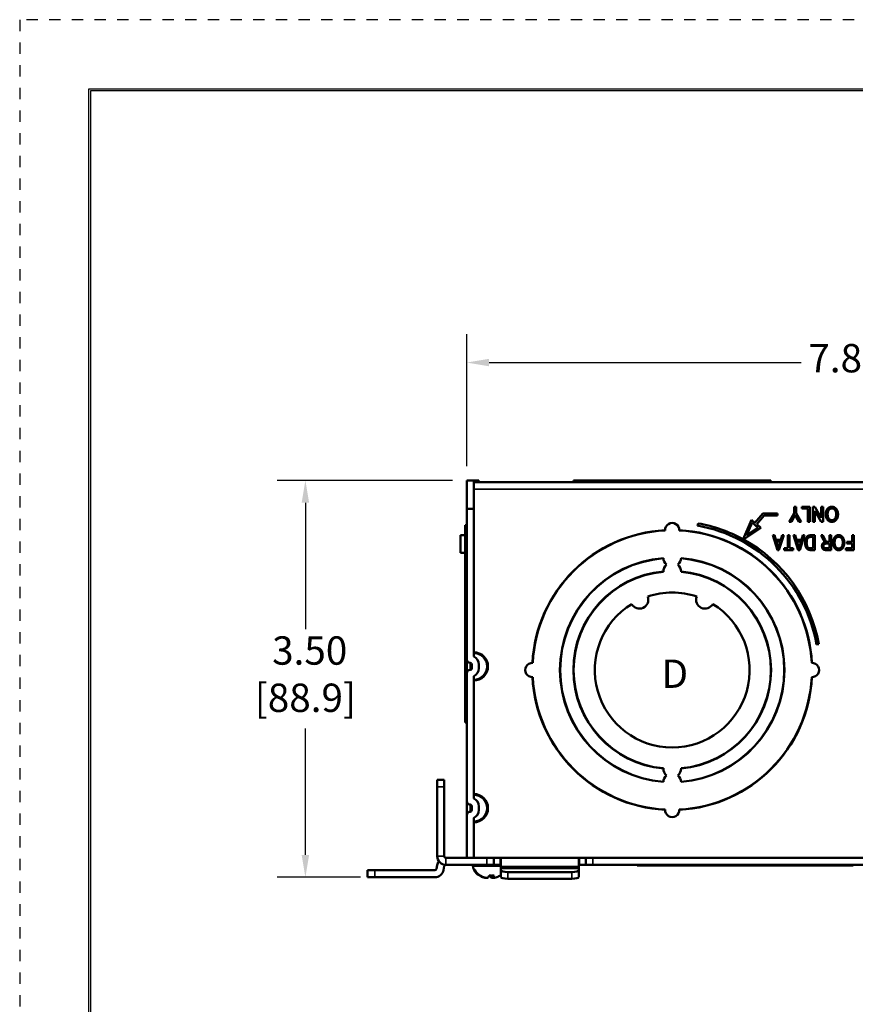
# Model space of a CAD drawing. Units: inches. Extents: x 0 to 34, y 0 to 22.
# Drawn here: x 0 to 7.4, y 13.3 to 22 of the extents above; entities that cross this region are included whole.
import ezdxf

# ---------------------------------------------------------------- set-up
doc = ezdxf.new("R2010")
doc.units = ezdxf.units.IN
doc.header["$LTSCALE"] = 2
doc.header["$MEASUREMENT"] = 0
doc.linetypes.add('HIDDEN', pattern=[0.375, 0.25, -0.125])
for name, color, linetype, lineweight in [('border', 240, 'Continuous', 25), ('Dimension (ANSI)', 7, 'Continuous', 25), ('Symbol (ANSI)', 7, 'Continuous', 25), ('Visible (ANSI)', 7, 'Continuous', 50), ('Visible Narrow (ANSI)', 7, 'Continuous', 35)]:
    doc.layers.add(name, color=color, linetype=linetype, lineweight=lineweight)
doc.styles.add('DIM Text (ANSI)', font='tahoma.ttf')
doc.styles.add('Note Text (ANSI)', font='tahoma.ttf')

msp = doc.modelspace()

# ---------------------------------------------------------------- linework, layer by layer
at = {"layer": 'border', "color": 7, "linetype": 'HIDDEN', "ltscale": 0.052473}
msp.add_line((0.02, 21.98), (0.02, 0.02), dxfattribs=at)
at = {"layer": 'border', "color": 7, "linetype": 'HIDDEN', "ltscale": 0.052468}
msp.add_line((33.98, 21.98), (0.02, 21.98), dxfattribs=at)
at = {"layer": 'border', "color": 7, "linetype": 'Continuous'}
for p, q in [((0.6275, 21.368), (0.6275, 0.618)), ((33.3775, 21.368), (0.6275, 21.368)), ((0.6475, 0.6379), (0.6475, 21.355)), ((0.6475, 21.355), (33.355, 21.355))]:
    msp.add_line(p, q, dxfattribs=at)
at = {"layer": 'Dimension (ANSI)'}
for p, q in [((3.9632, 18.0429), (3.9632, 19.2069)), ((4.16, 18.9569), (6.913, 18.9569)), ((3.8382, 17.9179), (2.2898, 17.9179)), ((2.5398, 17.721), (2.5398, 16.6059)), ((2.5398, 14.6158), (2.5398, 15.7309)), ((3.026, 14.4189), (2.2898, 14.4189))]:
    msp.add_line(p, q, dxfattribs=at)
for points in [[(4.16, 18.9898), (4.16, 18.9241), (3.9632, 18.9569)], [(2.507, 17.721), (2.5726, 17.721), (2.5398, 17.9179)], [(2.507, 14.6158), (2.5726, 14.6158), (2.5398, 14.4189)]]:
    msp.add_solid(points, dxfattribs=at)
at = {"layer": 'Visible (ANSI)'}
for p, q in [((3.9632, 17.9179), (3.9632, 17.6679)), ((3.9632, 17.9179), (4.0252, 17.9179)), ((4.0252, 17.9179), (4.0252, 17.9019)), ((4.0252, 17.9179), (4.0702, 17.9179)), ((4.0252, 17.9019), (11.7752, 17.9019)), ((4.0252, 17.9019), (4.0252, 17.8399)), ((4.0702, 17.9019), (4.0702, 17.9179)), ((4.9053, 17.9169), (5.066, 17.9169)), ((4.9053, 17.9169), (4.9053, 17.9019)), ((5.066, 17.9169), (5.23, 17.9169)), ((5.066, 17.9169), (5.066, 17.9019)), ((5.23, 17.9169), (6.6451, 17.9169)), ((5.23, 17.9169), (5.23, 17.9019)), ((6.6451, 17.9169), (6.6451, 17.9019)), ((4.0252, 16.4029), (4.0252, 17.8399)), ((3.9632, 17.6679), (3.9632, 16.3389)), ((3.9632, 17.6679), (4.0252, 17.6679)), ((4.0252, 17.6679), (4.0252, 16.3639)), ((6.5753, 17.6266), (6.5051, 17.5442)), ((6.704, 17.6266), (6.5753, 17.6266)), ((6.704, 17.6085), (6.704, 17.6266)), ((6.806, 17.5539), (6.851, 17.6288)), ((6.851, 17.6839), (6.8677, 17.6839)), ((6.851, 17.6288), (6.851, 17.6839)), ((6.8677, 17.6839), (6.8677, 17.6288)), ((6.8677, 17.6288), (6.9127, 17.5539)), ((6.9177, 17.6839), (6.9893, 17.6839)), ((6.9177, 17.6689), (6.9177, 17.6839)), ((6.9727, 17.6689), (6.9177, 17.6689)), ((6.9727, 17.5539), (6.9727, 17.6689)), ((6.9893, 17.6839), (6.9893, 17.5539)), ((7.016, 17.5539), (7.016, 17.6839)), ((7.016, 17.6839), (7.0336, 17.6839)), ((7.0884, 17.5539), (7.0327, 17.6499)), ((7.0327, 17.6499), (7.0327, 17.5539)), ((7.0336, 17.6839), (7.0893, 17.5879)), ((7.0893, 17.6839), (7.106, 17.6839)), ((7.0893, 17.5879), (7.0893, 17.6839)), ((7.106, 17.6839), (7.106, 17.5539)), ((6.0031, 17.5384), (5.9996, 17.5187)), ((6.4739, 17.5715), (6.4012, 17.3994)), ((6.4796, 17.5466), (6.4318, 17.4332)), ((6.5051, 17.5442), (6.4739, 17.5715)), ((6.5325, 17.5002), (6.4796, 17.5466)), ((6.5202, 17.531), (6.5868, 17.6085)), ((6.5868, 17.6085), (6.704, 17.6085)), ((6.8261, 17.5539), (6.806, 17.5539)), ((6.8477, 17.5922), (6.8261, 17.5539)), ((6.8926, 17.5539), (6.8692, 17.5929)), ((6.9127, 17.5539), (6.8926, 17.5539)), ((6.9893, 17.5539), (6.9727, 17.5539)), ((7.0327, 17.5539), (7.016, 17.5539)), ((7.106, 17.5539), (7.0884, 17.5539)), ((3.9482, 16.1067), (3.9482, 17.5218)), ((3.9482, 17.5218), (3.9632, 17.5218)), ((6.4049, 17.3974), (6.5572, 17.4986)), ((6.4318, 17.4332), (6.5325, 17.5002)), ((6.5572, 17.4986), (6.5202, 17.531)), ((3.9082, 17.4339), (3.9082, 17.2779)), ((3.9082, 17.4339), (3.9482, 17.4339)), ((6.7039, 17.3039), (6.6618, 17.4339)), ((6.6618, 17.4339), (6.676, 17.4339)), ((6.676, 17.4339), (6.6879, 17.3939)), ((6.6879, 17.3939), (6.7325, 17.3939)), ((6.6923, 17.3789), (6.7025, 17.3448)), ((6.728, 17.3789), (6.6923, 17.3789)), ((6.7586, 17.4339), (6.7165, 17.3039)), ((6.7174, 17.3431), (6.728, 17.3789)), ((6.7325, 17.3939), (6.7443, 17.4339)), ((6.7443, 17.4339), (6.7586, 17.4339)), ((6.796, 17.4339), (6.8093, 17.4339)), ((6.796, 17.3189), (6.796, 17.4339)), ((6.8093, 17.4339), (6.8093, 17.3189)), ((6.8872, 17.3039), (6.8451, 17.4339)), ((6.8451, 17.4339), (6.8593, 17.4339)), ((6.8593, 17.4339), (6.8712, 17.3939)), ((6.8712, 17.3939), (6.9158, 17.3939)), ((6.8757, 17.3789), (6.8858, 17.3448)), ((6.9114, 17.3789), (6.8757, 17.3789)), ((6.9419, 17.4339), (6.8998, 17.3039)), ((6.9007, 17.3431), (6.9114, 17.3789)), ((6.9158, 17.3939), (6.9277, 17.4339)), ((6.9277, 17.4339), (6.9419, 17.4339)), ((6.9956, 17.4339), (7.0327, 17.4339)), ((7.0193, 17.4189), (6.997, 17.4189)), ((7.0193, 17.3189), (7.0193, 17.4189)), ((7.0327, 17.4339), (7.0327, 17.3039)), ((7.106, 17.398), (7.0889, 17.4339)), ((7.0889, 17.4339), (7.1045, 17.4339)), ((7.1045, 17.4339), (7.1177, 17.4065)), ((7.1473, 17.3756), (7.1627, 17.3756)), ((7.1627, 17.4339), (7.176, 17.4339)), ((7.1627, 17.3756), (7.1627, 17.4339)), ((7.176, 17.4339), (7.176, 17.3039)), ((7.3143, 17.3606), (7.3143, 17.3756)), ((7.3143, 17.3756), (7.3627, 17.3756)), ((7.3627, 17.4339), (7.376, 17.4339)), ((7.3627, 17.3756), (7.3627, 17.4339)), ((7.376, 17.4339), (7.376, 17.3039)), ((3.9082, 17.2779), (3.9482, 17.2779)), ((6.7165, 17.3039), (6.7039, 17.3039)), ((6.7627, 17.3039), (6.7627, 17.3189)), ((6.7627, 17.3189), (6.796, 17.3189)), ((6.8427, 17.3039), (6.7627, 17.3039)), ((6.8093, 17.3189), (6.8427, 17.3189)), ((6.8427, 17.3189), (6.8427, 17.3039)), ((6.8998, 17.3039), (6.8872, 17.3039)), ((7.0327, 17.3039), (6.9973, 17.3039)), ((6.9974, 17.3189), (7.0193, 17.3189)), ((7.131, 17.3189), (7.1627, 17.3189)), ((7.176, 17.3039), (7.1316, 17.3039)), ((7.1627, 17.3606), (7.1342, 17.3606)), ((7.1627, 17.3189), (7.1627, 17.3606)), ((7.306, 17.3039), (7.306, 17.3189)), ((7.306, 17.3189), (7.3627, 17.3189)), ((7.376, 17.3039), (7.306, 17.3039)), ((7.3627, 17.3606), (7.3143, 17.3606)), ((7.3627, 17.3189), (7.3627, 17.3606)), ((7.048, 16.4703), (7.0677, 16.4738)), ((3.9632, 16.2169), (3.9632, 16.3389)), ((4.0082, 16.2619), (4.0082, 16.2939)), ((4.0702, 16.2619), (4.0702, 16.2939)), ((3.9632, 16.2169), (3.9632, 15.0889)), ((4.0252, 16.1919), (4.0252, 15.1139)), ((4.0252, 15.1529), (4.0252, 16.1529)), ((3.9482, 16.1067), (3.9632, 16.1067)), ((3.9482, 15.9427), (3.9482, 16.1067)), ((3.9482, 15.782), (3.9482, 15.9427)), ((3.9482, 15.9427), (3.9632, 15.9427)), ((3.9482, 15.782), (3.9632, 15.782)), ((3.703, 15.2779), (3.703, 15.2159)), ((3.703, 15.2779), (3.765, 15.2779)), ((3.703, 14.6049), (3.703, 15.2159)), ((3.765, 15.2159), (3.765, 15.2779)), ((3.765, 14.6049), (3.765, 15.2159)), ((3.9632, 14.9669), (3.9632, 15.0889)), ((4.0082, 15.0119), (4.0082, 15.0439)), ((4.0702, 15.0119), (4.0702, 15.0439)), ((3.9632, 14.9669), (3.9632, 14.5899)), ((4.0252, 14.9419), (4.0252, 14.5899)), ((4.0252, 14.5899), (4.0252, 14.9029)), ((4.14, 14.5899), (3.78, 14.5899)), ((4.202, 14.5899), (4.14, 14.5899)), ((4.202, 14.5899), (4.202, 14.5279)), ((5.014, 14.5899), (4.202, 14.5899)), ((4.2601, 14.5899), (4.2601, 14.53)), ((4.2605, 14.5898), (4.2605, 14.5898)), ((4.9558, 14.53), (4.9558, 14.5899)), ((5.076, 14.5899), (5.014, 14.5899)), ((5.014, 14.5279), (5.014, 14.5899)), ((10.765, 14.5899), (5.076, 14.5899)), ((3.6969, 14.4933), (3.7027, 14.5263)), ((3.758, 14.4825), (3.7638, 14.5155)), ((3.7786, 14.5279), (3.78, 14.5279)), ((4.14, 14.5279), (3.78, 14.5279)), ((4.14, 14.5279), (4.202, 14.5279)), ((4.202, 14.5279), (4.2601, 14.5279)), ((4.2601, 14.53), (4.2601, 14.5279)), ((4.264, 14.5129), (4.264, 14.5836)), ((4.264, 14.5129), (4.264, 14.4979)), ((4.952, 14.5836), (4.952, 14.5129)), ((4.952, 14.4979), (4.952, 14.5129)), ((4.9558, 14.5279), (4.9558, 14.53)), ((4.9558, 14.5279), (5.014, 14.5279)), ((5.014, 14.5279), (5.076, 14.5279)), ((10.765, 14.5279), (5.076, 14.5279)), ((5.466, 14.5229), (5.466, 14.5279)), ((5.466, 14.5229), (5.56, 14.5229)), ((5.56, 14.5229), (5.56, 14.5279)), ((5.56, 14.5229), (5.652, 14.5229)), ((5.791, 14.5229), (5.652, 14.5229)), ((5.791, 14.5229), (5.934, 14.5229)), ((5.934, 14.5229), (5.934, 14.5279)), ((5.934, 14.5229), (6.026, 14.5229)), ((7.104, 14.5229), (6.026, 14.5229)), ((7.104, 14.5229), (7.196, 14.5229)), ((7.196, 14.5229), (7.196, 14.5279)), ((7.196, 14.5229), (7.339, 14.5229)), ((7.37, 14.5229), (7.339, 14.5229)), ((7.37, 14.5229), (7.37, 14.5279)), ((3.151, 14.4809), (3.089, 14.4809)), ((3.089, 14.4189), (3.089, 14.4809)), ((3.089, 14.4189), (3.151, 14.4189)), ((3.151, 14.4809), (3.6822, 14.4809)), ((3.151, 14.4189), (3.6822, 14.4189)), ((4.0278, 14.488), (4.0256, 14.488)), ((4.0324, 14.488), (4.0278, 14.488)), ((4.1234, 14.4136), (4.1236, 14.4158)), ((4.1822, 14.4136), (4.1812, 14.4327)), ((4.1949, 14.4331), (4.1965, 14.4137)), ((4.264, 14.4953), (4.264, 14.4979)), ((4.952, 14.4979), (4.264, 14.4979)), ((4.264, 14.4953), (4.264, 14.4809)), ((4.264, 14.4211), (4.264, 14.4809)), ((4.89, 14.4649), (4.326, 14.4649)), ((4.952, 14.4979), (4.952, 14.4953)), ((4.952, 14.4809), (4.952, 14.4953)), ((4.952, 14.4809), (4.952, 14.4211)), ((4.89, 14.405), (4.326, 14.405))]:
    msp.add_line(p, q, dxfattribs=at)
for centre, radius, start, end in [((5.7752, 17.4799), 0.0625, 356.71525, 183.28475), ((5.7752, 16.2459), 1.3125, 61.51163, 80), ((5.7752, 16.2459), 1.234, 92.90224, 177.09776), ((5.7752, 16.2459), 1.232, 92.90311, 177.09689), ((5.7752, 16.2459), 1.232, 2.90311, 87.09689), ((5.7752, 16.2459), 1.234, 2.90224, 87.09776), ((5.7752, 16.2459), 1.2925, 10, 80), ((5.7752, 16.2459), 1.3125, 10, 61.32542), ((5.7752, 16.2459), 0.99, 94.51538, 265.48462), ((5.7752, 16.2459), 0.988, 94.51846, 265.48154), ((5.7752, 17.2359), 0.078, 182.25769, 230.28486), ((5.7752, 17.2359), 0.078, 309.71514, 357.74231), ((5.7752, 16.2459), 0.988, 274.51846, 85.48154), ((5.7752, 16.2459), 0.99, 274.51538, 85.48462), ((5.7752, 16.2459), 0.872, 95.131, 264.869), ((5.7752, 16.2459), 0.87, 95.13858, 264.86142), ((5.7752, 17.1159), 0.078, 129.71514, 182.56929), ((5.7752, 17.1159), 0.078, 357.43071, 50.28486), ((5.7752, 16.2459), 0.87, 275.13858, 84.86142), ((5.7752, 16.2459), 0.872, 275.131, 84.869), ((5.4865, 16.8649), 0.078, 208.27343, 21.72657), ((5.7752, 16.2459), 0.683, 71.54686, 108.45314), ((6.0638, 16.8649), 0.078, 158.27343, 331.72657), ((5.7752, 16.2459), 0.683, 121.54686, 58.45314), ((3.9932, 16.3389), 0.03, 180, 270), ((4.0252, 16.2779), 0.125, 270, 90), ((3.9932, 16.2939), 0.077, 0, 65.44387), ((3.9932, 16.2169), 0.03, 90, 180), ((3.9932, 16.2939), 0.015, 0, 90), ((3.9932, 16.2619), 0.015, 270, 0), ((3.9932, 16.2619), 0.077, 294.55613, 0), ((4.5412, 16.2459), 0.0625, 86.71525, 273.28475), ((7.0092, 16.2459), 0.0625, 266.71525, 93.28475), ((5.7752, 16.2459), 1.234, 182.90224, 267.09776), ((5.7752, 16.2459), 1.232, 182.90311, 267.09689), ((5.7752, 16.2459), 1.232, 272.90311, 357.09689), ((5.7752, 16.2459), 1.234, 272.90224, 357.09776), ((5.7752, 15.3759), 0.078, 177.43071, 230.28486), ((5.7752, 15.3759), 0.078, 309.71514, 2.56929), ((5.7752, 15.2559), 0.078, 129.71514, 177.74231), ((5.7752, 15.2559), 0.078, 2.25769, 50.28486), ((4.0252, 15.0279), 0.125, 270, 90), ((3.9932, 15.0439), 0.077, 0, 65.44387), ((3.9932, 15.0889), 0.03, 180, 270), ((3.9932, 15.0439), 0.015, 0, 90), ((3.9932, 14.9669), 0.03, 90, 180), ((3.9932, 15.0119), 0.015, 270, 0), ((3.9932, 15.0119), 0.077, 294.55613, 0), ((5.7752, 15.0119), 0.0625, 176.71525, 3.28475), ((3.78, 14.6049), 0.077, 180, 270), ((3.78, 14.6049), 0.015, 180, 270), ((3.7786, 14.5129), 0.077, 142.44585, 170), ((3.7786, 14.5129), 0.015, 90, 170), ((4.0275, 14.5179), 0.01, 90, 186.61023), ((3.6822, 14.4959), 0.015, 270, 350), ((3.6822, 14.4959), 0.077, 270, 350)]:
    msp.add_arc(centre, radius, start, end, dxfattribs=at)
for centre, major_axis, start_param, end_param in [((4.326, 14.4809), (-0.062, 0), 0, 1.570796), ((4.326, 14.4211), (-0.062, 0), 0, 1.570796), ((4.89, 14.4809), (0.062, 0), 4.712389, 6.283185), ((4.89, 14.4211), (0.062, 0), 4.712389, 6.283185)]:
    msp.add_ellipse(centre, major_axis=major_axis, ratio=0.258819, start_param=start_param, end_param=end_param, dxfattribs=at)
for points, knots in [([(7.1293, 17.6191), (7.1294, 17.6207), (7.1294, 17.6239), (7.1298, 17.6286), (7.1303, 17.6332), (7.1311, 17.6377), (7.132, 17.642), (7.1332, 17.6462), (7.1346, 17.6503), (7.1363, 17.6542), (7.1381, 17.6579), (7.1401, 17.6615), (7.1423, 17.6647), (7.1447, 17.6678), (7.1472, 17.6706), (7.15, 17.6732), (7.1529, 17.6756), (7.156, 17.6777), (7.1592, 17.6795), (7.1625, 17.6811), (7.1658, 17.6825), (7.1692, 17.6836), (7.1727, 17.6845), (7.1763, 17.6851), (7.1799, 17.6855), (7.1823, 17.6855), (7.1835, 17.6856)], [0, 0, 0, 0, 0.050409, 0.099577, 0.147334, 0.194328, 0.24041, 0.285779, 0.330508, 0.37484, 0.418222, 0.460333, 0.501514, 0.541676, 0.58119, 0.620292, 0.659222, 0.698226, 0.736707, 0.774756, 0.812544, 0.849644, 0.887037, 0.924189, 0.961772, 1, 1, 1, 1]), ([(7.1836, 17.6706), (7.1823, 17.6705), (7.1796, 17.6704), (7.1758, 17.6698), (7.1721, 17.6687), (7.1686, 17.6673), (7.1653, 17.6653), (7.1622, 17.663), (7.1593, 17.6603), (7.1565, 17.6571), (7.1541, 17.6536), (7.1519, 17.6497), (7.1501, 17.6454), (7.1486, 17.6408), (7.1474, 17.6358), (7.1466, 17.6305), (7.1461, 17.6249), (7.146, 17.621), (7.146, 17.619)], [0, 0, 0, 0, 0.056092, 0.11027, 0.163333, 0.215824, 0.268792, 0.322627, 0.378469, 0.436743, 0.497086, 0.559125, 0.623651, 0.690943, 0.761966, 0.837077, 0.916311, 1, 1, 1, 1]), ([(7.1835, 17.6856), (7.1848, 17.6855), (7.1874, 17.6855), (7.1913, 17.6851), (7.195, 17.6844), (7.1987, 17.6834), (7.2022, 17.6822), (7.2056, 17.6807), (7.2089, 17.6789), (7.2121, 17.6768), (7.2152, 17.6745), (7.2181, 17.672), (7.2207, 17.6693), (7.2232, 17.6664), (7.2255, 17.6633), (7.2276, 17.66), (7.2295, 17.6565), (7.2312, 17.6528), (7.2327, 17.649), (7.2341, 17.6451), (7.2352, 17.6411), (7.2361, 17.6371), (7.2368, 17.6331), (7.2373, 17.629), (7.2376, 17.6248), (7.2377, 17.622), (7.2377, 17.6206)], [0, 0, 0, 0, 0.041635, 0.082657, 0.122711, 0.16235, 0.202094, 0.241574, 0.281273, 0.321558, 0.361902, 0.402136, 0.442473, 0.482945, 0.523731, 0.56501, 0.607303, 0.650455, 0.694004, 0.737403, 0.780669, 0.82419, 0.867548, 0.911402, 0.955343, 1, 1, 1, 1]), ([(7.221, 17.6208), (7.221, 17.6227), (7.2209, 17.6264), (7.2204, 17.6317), (7.2196, 17.6367), (7.2185, 17.6415), (7.2169, 17.6459), (7.2151, 17.65), (7.2129, 17.6538), (7.2104, 17.6573), (7.2077, 17.6604), (7.2048, 17.6631), (7.2016, 17.6654), (7.1984, 17.6673), (7.1949, 17.6688), (7.1913, 17.6698), (7.1875, 17.6704), (7.1849, 17.6705), (7.1836, 17.6706)], [0, 0, 0, 0, 0.080769, 0.157387, 0.230513, 0.300138, 0.366925, 0.431178, 0.493628, 0.555243, 0.615091, 0.67222, 0.727321, 0.781241, 0.834837, 0.888543, 0.943479, 1, 1, 1, 1]), ([(6.8584, 17.6109), (6.8581, 17.6104), (6.8574, 17.6092), (6.8564, 17.6075), (6.8552, 17.6054), (6.8539, 17.6032), (6.8526, 17.6007), (6.8511, 17.5981), (6.8494, 17.5952), (6.8483, 17.5932), (6.8477, 17.5922)], [0, 0, 0, 0, 0.085941, 0.182213, 0.290313, 0.40979, 0.540049, 0.682736, 0.835154, 1, 1, 1, 1]), ([(6.8692, 17.5929), (6.8681, 17.5947), (6.8661, 17.5979), (6.8633, 17.6027), (6.8607, 17.6069), (6.8591, 17.6097), (6.8584, 17.6109)], [0, 0, 0, 0, 0.286596, 0.549787, 0.787447, 1, 1, 1, 1]), ([(7.1834, 17.5522), (7.1821, 17.5523), (7.1796, 17.5523), (7.1758, 17.5527), (7.1721, 17.5534), (7.1685, 17.5543), (7.165, 17.5555), (7.1616, 17.557), (7.1583, 17.5587), (7.1551, 17.5607), (7.1521, 17.563), (7.1492, 17.5654), (7.1465, 17.5681), (7.144, 17.571), (7.1417, 17.574), (7.1396, 17.5773), (7.1377, 17.5809), (7.1359, 17.5846), (7.1344, 17.5884), (7.133, 17.5924), (7.1319, 17.5966), (7.1309, 17.6008), (7.1303, 17.6052), (7.1297, 17.6097), (7.1294, 17.6144), (7.1294, 17.6175), (7.1293, 17.6191)], [0, 0, 0, 0, 0.040272, 0.07965, 0.11838, 0.156905, 0.19492, 0.233405, 0.271954, 0.311153, 0.350378, 0.389669, 0.428827, 0.468088, 0.508014, 0.548476, 0.590063, 0.632476, 0.675866, 0.719432, 0.763996, 0.809088, 0.855319, 0.902363, 0.950555, 1, 1, 1, 1]), ([(7.146, 17.619), (7.1461, 17.6165), (7.1462, 17.6116), (7.147, 17.6045), (7.1484, 17.5979), (7.1501, 17.5927), (7.1517, 17.5889), (7.153, 17.5862), (7.1545, 17.5837), (7.1561, 17.5814), (7.1578, 17.5792), (7.1597, 17.5772), (7.1617, 17.5753), (7.1638, 17.5736), (7.166, 17.5721), (7.1683, 17.5708), (7.1706, 17.5697), (7.173, 17.5688), (7.1755, 17.5681), (7.1781, 17.5676), (7.1807, 17.5673), (7.1825, 17.5673), (7.1834, 17.5672)], [0, 0, 0, 0, 0.105796, 0.205637, 0.299666, 0.389011, 0.43214, 0.473713, 0.514229, 0.553865, 0.592523, 0.630953, 0.668868, 0.706728, 0.744242, 0.780822, 0.817184, 0.853282, 0.889286, 0.925748, 0.962423, 1, 1, 1, 1]), ([(7.1834, 17.5672), (7.1846, 17.5673), (7.1871, 17.5673), (7.1908, 17.568), (7.1943, 17.5689), (7.1978, 17.5702), (7.201, 17.572), (7.2041, 17.5742), (7.2071, 17.5767), (7.21, 17.5796), (7.2126, 17.5829), (7.2149, 17.5868), (7.2168, 17.5913), (7.2183, 17.5962), (7.2196, 17.6016), (7.2204, 17.6076), (7.2209, 17.614), (7.221, 17.6185), (7.221, 17.6208)], [0, 0, 0, 0, 0.051217, 0.101621, 0.151007, 0.200276, 0.250313, 0.3013, 0.354152, 0.409039, 0.466346, 0.52722, 0.591846, 0.661471, 0.736706, 0.817985, 0.905414, 1, 1, 1, 1]), ([(7.2377, 17.6206), (7.2376, 17.618), (7.2376, 17.6129), (7.2369, 17.6055), (7.2356, 17.5986), (7.234, 17.5921), (7.2319, 17.586), (7.2293, 17.5803), (7.2262, 17.5751), (7.2227, 17.5704), (7.2187, 17.5661), (7.2145, 17.5624), (7.21, 17.5592), (7.2052, 17.5567), (7.2002, 17.5547), (7.1948, 17.5533), (7.1892, 17.5524), (7.1854, 17.5523), (7.1834, 17.5522)], [0, 0, 0, 0, 0.079631, 0.155057, 0.226679, 0.294825, 0.36036, 0.423513, 0.484895, 0.545388, 0.60434, 0.661297, 0.71694, 0.772017, 0.827051, 0.882783, 0.940232, 1, 1, 1, 1]), ([(6.9477, 17.3682), (6.9477, 17.3706), (6.9478, 17.3753), (6.9483, 17.382), (6.9491, 17.3884), (6.9503, 17.3943), (6.9518, 17.3998), (6.9535, 17.4048), (6.9553, 17.4093), (6.9573, 17.4133), (6.9595, 17.4169), (6.9618, 17.42), (6.9642, 17.4228), (6.9667, 17.4252), (6.9695, 17.4272), (6.9724, 17.429), (6.9756, 17.4305), (6.9791, 17.4318), (6.9828, 17.4327), (6.9868, 17.4334), (6.9911, 17.4338), (6.9941, 17.4339), (6.9956, 17.4339)], [0, 0, 0, 0, 0.077711, 0.151088, 0.220392, 0.285861, 0.347035, 0.403734, 0.45637, 0.504837, 0.54983, 0.591942, 0.631051, 0.668283, 0.70448, 0.741361, 0.779518, 0.819317, 0.860893, 0.904624, 0.951004, 1, 1, 1, 1]), ([(6.9639, 17.3151), (6.9632, 17.3158), (6.9618, 17.3173), (6.9601, 17.3197), (6.9583, 17.3223), (6.9567, 17.325), (6.9553, 17.3278), (6.9539, 17.3308), (6.9527, 17.334), (6.9513, 17.3385), (6.9498, 17.3444), (6.9486, 17.3519), (6.9478, 17.3599), (6.9477, 17.3654), (6.9477, 17.3682)], [0, 0, 0, 0, 0.052595, 0.105937, 0.160082, 0.21494, 0.271506, 0.329156, 0.388478, 0.449636, 0.576787, 0.710136, 0.850993, 1, 1, 1, 1]), ([(6.9714, 17.4097), (6.9706, 17.4086), (6.969, 17.4063), (6.9669, 17.4024), (6.9652, 17.398), (6.9637, 17.393), (6.9625, 17.3875), (6.9616, 17.3815), (6.9611, 17.3749), (6.9611, 17.3703), (6.961, 17.3679)], [0, 0, 0, 0, 0.09315, 0.193387, 0.30166, 0.419164, 0.54752, 0.686296, 0.837092, 1, 1, 1, 1]), ([(6.961, 17.3679), (6.961, 17.3663), (6.961, 17.363), (6.9613, 17.3583), (6.9617, 17.3539), (6.9623, 17.3498), (6.9631, 17.346), (6.964, 17.3425), (6.9651, 17.3393), (6.9664, 17.3364), (6.9677, 17.3338), (6.9692, 17.3313), (6.9707, 17.3291), (6.9723, 17.3272), (6.974, 17.3254), (6.9757, 17.3239), (6.9775, 17.3226), (6.9788, 17.3219), (6.9795, 17.3216)], [0, 0, 0, 0, 0.095014, 0.184684, 0.26912, 0.348044, 0.421595, 0.490964, 0.555612, 0.615963, 0.673138, 0.727134, 0.777908, 0.825993, 0.872425, 0.916502, 0.958596, 1, 1, 1, 1]), ([(6.997, 17.4189), (6.9954, 17.4189), (6.9923, 17.4188), (6.988, 17.4184), (6.9842, 17.4176), (6.9809, 17.4166), (6.978, 17.4152), (6.9755, 17.4137), (6.9733, 17.4118), (6.972, 17.4104), (6.9714, 17.4097)], [0, 0, 0, 0, 0.173791, 0.327969, 0.464595, 0.584979, 0.694497, 0.799588, 0.900616, 1, 1, 1, 1]), ([(7.096, 17.339), (7.096, 17.3401), (7.0961, 17.3423), (7.0964, 17.3455), (7.0969, 17.3486), (7.0977, 17.3515), (7.0987, 17.3543), (7.0998, 17.357), (7.1013, 17.3596), (7.1029, 17.362), (7.1047, 17.3643), (7.1068, 17.3663), (7.1091, 17.3681), (7.1117, 17.3697), (7.1144, 17.3711), (7.1175, 17.3723), (7.1207, 17.3732), (7.123, 17.3737), (7.1242, 17.3739)], [0, 0, 0, 0, 0.067463, 0.133144, 0.196193, 0.257651, 0.317964, 0.377177, 0.435661, 0.494543, 0.552958, 0.611819, 0.670728, 0.731539, 0.794208, 0.859754, 0.927775, 1, 1, 1, 1]), ([(7.1166, 17.3806), (7.1157, 17.3819), (7.1138, 17.3845), (7.1111, 17.3886), (7.1085, 17.3932), (7.1069, 17.3964), (7.106, 17.398)], [0, 0, 0, 0, 0.229265, 0.471567, 0.728247, 1, 1, 1, 1]), ([(7.1242, 17.3739), (7.1234, 17.3745), (7.1219, 17.3755), (7.1198, 17.3772), (7.1181, 17.3789), (7.1171, 17.3801), (7.1166, 17.3806)], [0, 0, 0, 0, 0.284453, 0.544604, 0.783784, 1, 1, 1, 1]), ([(7.1177, 17.4065), (7.1186, 17.4046), (7.1203, 17.4011), (7.1228, 17.3962), (7.1251, 17.392), (7.1271, 17.3885), (7.1289, 17.3855), (7.1307, 17.3831), (7.1323, 17.3811), (7.1343, 17.3792), (7.1368, 17.3774), (7.1389, 17.3766), (7.14, 17.3762)], [0, 0, 0, 0, 0.162085, 0.304218, 0.427959, 0.53246, 0.621766, 0.698876, 0.76459, 0.819594, 0.914318, 1, 1, 1, 1]), ([(7.14, 17.3762), (7.1404, 17.3761), (7.1414, 17.3759), (7.1431, 17.3757), (7.1451, 17.3756), (7.1466, 17.3756), (7.1473, 17.3756)], [0, 0, 0, 0, 0.179204, 0.405472, 0.680163, 1, 1, 1, 1]), ([(7.1943, 17.3691), (7.1944, 17.3707), (7.1944, 17.3739), (7.1947, 17.3786), (7.1952, 17.3832), (7.1959, 17.3876), (7.1968, 17.392), (7.1979, 17.3962), (7.1991, 17.4003), (7.2006, 17.4042), (7.2023, 17.4079), (7.2041, 17.4114), (7.2061, 17.4147), (7.2083, 17.4178), (7.2106, 17.4206), (7.2131, 17.4232), (7.2157, 17.4255), (7.2185, 17.4277), (7.2214, 17.4295), (7.2244, 17.4311), (7.2275, 17.4325), (7.2306, 17.4336), (7.2337, 17.4345), (7.2369, 17.4351), (7.2402, 17.4355), (7.2424, 17.4355), (7.2435, 17.4356)], [0, 0, 0, 0, 0.052455, 0.103582, 0.153213, 0.202024, 0.249799, 0.296712, 0.342815, 0.388322, 0.432752, 0.475628, 0.517116, 0.557562, 0.59702, 0.635705, 0.674059, 0.712122, 0.749511, 0.786099, 0.822314, 0.857724, 0.893086, 0.92842, 0.964165, 1, 1, 1, 1]), ([(7.2434, 17.3022), (7.2423, 17.3023), (7.2399, 17.3023), (7.2365, 17.3027), (7.2332, 17.3034), (7.2299, 17.3043), (7.2267, 17.3055), (7.2236, 17.307), (7.2206, 17.3087), (7.2177, 17.3107), (7.215, 17.313), (7.2124, 17.3154), (7.2099, 17.3181), (7.2077, 17.321), (7.2056, 17.3241), (7.2036, 17.3273), (7.2019, 17.3309), (7.2003, 17.3346), (7.1989, 17.3384), (7.1977, 17.3424), (7.1966, 17.3466), (7.1958, 17.3508), (7.1951, 17.3552), (7.1947, 17.3597), (7.1944, 17.3644), (7.1944, 17.3675), (7.1943, 17.3691)], [0, 0, 0, 0, 0.037965, 0.075021, 0.111728, 0.148284, 0.184926, 0.221633, 0.259036, 0.297002, 0.335362, 0.373932, 0.412914, 0.452327, 0.492392, 0.533457, 0.575811, 0.619244, 0.663783, 0.708764, 0.75484, 0.801523, 0.849576, 0.898457, 0.948559, 1, 1, 1, 1]), ([(7.2436, 17.4206), (7.2423, 17.4205), (7.2398, 17.4204), (7.2361, 17.4198), (7.2326, 17.4187), (7.2292, 17.4173), (7.2261, 17.4153), (7.2231, 17.413), (7.2203, 17.4103), (7.2177, 17.4071), (7.2154, 17.4036), (7.2133, 17.3997), (7.2116, 17.3954), (7.2101, 17.3908), (7.209, 17.3858), (7.2082, 17.3805), (7.2078, 17.3749), (7.2077, 17.371), (7.2077, 17.369)], [0, 0, 0, 0, 0.054481, 0.107412, 0.158918, 0.210622, 0.262603, 0.315899, 0.371378, 0.42947, 0.490028, 0.55244, 0.617659, 0.685899, 0.75791, 0.834272, 0.914854, 1, 1, 1, 1]), ([(7.2077, 17.369), (7.2077, 17.3665), (7.2078, 17.3616), (7.2086, 17.3545), (7.21, 17.3479), (7.2116, 17.3427), (7.2131, 17.3389), (7.2144, 17.3362), (7.2158, 17.3337), (7.2173, 17.3314), (7.219, 17.3292), (7.2207, 17.3272), (7.2226, 17.3253), (7.2246, 17.3237), (7.2267, 17.3221), (7.2289, 17.3208), (7.2312, 17.3197), (7.2335, 17.3188), (7.2359, 17.3181), (7.2383, 17.3176), (7.2408, 17.3173), (7.2425, 17.3173), (7.2434, 17.3172)], [0, 0, 0, 0, 0.107567, 0.209051, 0.304435, 0.394949, 0.438523, 0.480471, 0.521122, 0.560813, 0.599666, 0.637747, 0.675232, 0.71287, 0.749801, 0.786039, 0.821682, 0.857, 0.892187, 0.927451, 0.963271, 1, 1, 1, 1]), ([(7.2434, 17.3172), (7.2446, 17.3173), (7.247, 17.3173), (7.2505, 17.318), (7.2539, 17.3189), (7.2571, 17.3202), (7.2602, 17.322), (7.2632, 17.3242), (7.2661, 17.3267), (7.2688, 17.3296), (7.2714, 17.3329), (7.2735, 17.3369), (7.2753, 17.3412), (7.2768, 17.3462), (7.278, 17.3516), (7.2787, 17.3576), (7.2793, 17.364), (7.2793, 17.3685), (7.2793, 17.3708)], [0, 0, 0, 0, 0.049952, 0.098749, 0.146915, 0.195037, 0.244052, 0.294453, 0.346854, 0.401447, 0.458872, 0.519914, 0.585374, 0.655882, 0.732263, 0.814847, 0.903788, 1, 1, 1, 1]), ([(7.2927, 17.3706), (7.2926, 17.368), (7.2926, 17.3629), (7.2919, 17.3556), (7.2909, 17.3486), (7.2893, 17.3421), (7.2874, 17.336), (7.2851, 17.3304), (7.2823, 17.3251), (7.2791, 17.3204), (7.2755, 17.3161), (7.2717, 17.3124), (7.2676, 17.3092), (7.2632, 17.3067), (7.2586, 17.3047), (7.2538, 17.3033), (7.2487, 17.3024), (7.2452, 17.3023), (7.2434, 17.3022)], [0, 0, 0, 0, 0.082773, 0.161133, 0.235365, 0.305881, 0.373309, 0.437956, 0.500274, 0.561244, 0.619972, 0.676146, 0.73043, 0.783599, 0.836221, 0.889376, 0.943652, 1, 1, 1, 1]), ([(7.2435, 17.4356), (7.2447, 17.4355), (7.2471, 17.4355), (7.2506, 17.4351), (7.254, 17.4344), (7.2573, 17.4334), (7.2605, 17.4322), (7.2636, 17.4307), (7.2666, 17.4289), (7.2695, 17.4268), (7.2723, 17.4245), (7.2749, 17.422), (7.2773, 17.4193), (7.2796, 17.4164), (7.2817, 17.4133), (7.2836, 17.41), (7.2853, 17.4065), (7.2868, 17.4028), (7.2882, 17.399), (7.2894, 17.3951), (7.2904, 17.3911), (7.2912, 17.3871), (7.2919, 17.3831), (7.2924, 17.379), (7.2926, 17.3748), (7.2927, 17.372), (7.2927, 17.3706)], [0, 0, 0, 0, 0.039615, 0.07833, 0.116362, 0.154035, 0.191913, 0.22989, 0.268217, 0.307536, 0.347058, 0.386826, 0.42685, 0.467535, 0.508671, 0.550446, 0.593555, 0.637779, 0.682607, 0.727342, 0.772082, 0.817148, 0.862188, 0.907808, 0.953512, 1, 1, 1, 1]), ([(7.2793, 17.3708), (7.2793, 17.3727), (7.2793, 17.3764), (7.2788, 17.3817), (7.278, 17.3867), (7.2769, 17.3915), (7.2754, 17.3959), (7.2737, 17.4), (7.2716, 17.4038), (7.2692, 17.4073), (7.2666, 17.4104), (7.2638, 17.4131), (7.2608, 17.4154), (7.2577, 17.4173), (7.2544, 17.4188), (7.251, 17.4198), (7.2473, 17.4204), (7.2448, 17.4205), (7.2436, 17.4206)], [0, 0, 0, 0, 0.082221, 0.160147, 0.234526, 0.305315, 0.372941, 0.437893, 0.500724, 0.562573, 0.622254, 0.679032, 0.733599, 0.786848, 0.838966, 0.891449, 0.945122, 1, 1, 1, 1]), ([(6.7025, 17.3448), (6.7029, 17.3435), (6.7036, 17.3409), (6.7048, 17.3371), (6.7058, 17.3336), (6.7068, 17.3303), (6.7077, 17.3271), (6.7086, 17.3242), (6.7094, 17.3215), (6.7099, 17.3197), (6.7102, 17.3189)], [0, 0, 0, 0, 0.152886, 0.297827, 0.434823, 0.564523, 0.68508, 0.797966, 0.903555, 1, 1, 1, 1]), ([(6.7102, 17.3189), (6.7114, 17.3229), (6.7138, 17.331), (6.7162, 17.339), (6.7174, 17.3431)], [0, 0, 0, 0, 0.497233, 1, 1, 1, 1]), ([(6.8858, 17.3448), (6.8862, 17.3435), (6.887, 17.3409), (6.8881, 17.3371), (6.8892, 17.3336), (6.8902, 17.3303), (6.8911, 17.3271), (6.892, 17.3242), (6.8928, 17.3215), (6.8933, 17.3197), (6.8935, 17.3189)], [0, 0, 0, 0, 0.152886, 0.297827, 0.434823, 0.564523, 0.68508, 0.797966, 0.903555, 1, 1, 1, 1]), ([(6.8935, 17.3189), (6.8947, 17.3229), (6.8971, 17.331), (6.8995, 17.339), (6.9007, 17.3431)], [0, 0, 0, 0, 0.497233, 1, 1, 1, 1]), ([(6.979, 17.3058), (6.9775, 17.3062), (6.9747, 17.3072), (6.9707, 17.3093), (6.9671, 17.3119), (6.9649, 17.314), (6.9639, 17.3151)], [0, 0, 0, 0, 0.251847, 0.499434, 0.748207, 1, 1, 1, 1]), ([(6.9973, 17.3039), (6.9954, 17.3039), (6.9918, 17.3039), (6.9869, 17.3043), (6.9827, 17.3048), (6.9801, 17.3055), (6.979, 17.3058)], [0, 0, 0, 0, 0.306211, 0.573596, 0.804255, 1, 1, 1, 1]), ([(6.9795, 17.3216), (6.98, 17.3214), (6.981, 17.3209), (6.9827, 17.3204), (6.9847, 17.3199), (6.9868, 17.3196), (6.9891, 17.3192), (6.9917, 17.319), (6.9945, 17.3189), (6.9964, 17.3189), (6.9974, 17.3189)], [0, 0, 0, 0, 0.089589, 0.187084, 0.295781, 0.414511, 0.544103, 0.684441, 0.837266, 1, 1, 1, 1]), ([(7.1316, 17.3039), (7.1305, 17.3039), (7.1284, 17.3039), (7.1254, 17.3041), (7.1225, 17.3044), (7.1199, 17.3047), (7.1174, 17.3052), (7.1152, 17.3058), (7.1132, 17.3065), (7.1113, 17.3073), (7.1096, 17.3083), (7.1079, 17.3094), (7.1064, 17.3107), (7.105, 17.3122), (7.1036, 17.3138), (7.1024, 17.3156), (7.1012, 17.3175), (7.0998, 17.3203), (7.0983, 17.3241), (7.097, 17.3288), (7.0962, 17.3338), (7.0961, 17.3372), (7.096, 17.339)], [0, 0, 0, 0, 0.056109, 0.109114, 0.15868, 0.205261, 0.248206, 0.288483, 0.325827, 0.360879, 0.394496, 0.428633, 0.462986, 0.498498, 0.535109, 0.572767, 0.612339, 0.653414, 0.73743, 0.822824, 0.909852, 1, 1, 1, 1]), ([(7.1342, 17.3606), (7.1328, 17.3605), (7.1301, 17.3605), (7.1263, 17.36), (7.1229, 17.3593), (7.12, 17.3583), (7.1175, 17.3569), (7.1153, 17.3552), (7.1135, 17.3531), (7.112, 17.3507), (7.1108, 17.348), (7.11, 17.3452), (7.1094, 17.3423), (7.1094, 17.3403), (7.1093, 17.3393)], [0, 0, 0, 0, 0.114817, 0.217032, 0.308148, 0.388653, 0.463356, 0.536555, 0.610478, 0.686697, 0.764507, 0.842172, 0.91992, 1, 1, 1, 1]), ([(7.1093, 17.3393), (7.1094, 17.3386), (7.1094, 17.3372), (7.1097, 17.3351), (7.11, 17.3331), (7.1106, 17.3312), (7.1114, 17.3294), (7.1123, 17.3277), (7.1133, 17.3261), (7.1146, 17.3246), (7.116, 17.3233), (7.1175, 17.3221), (7.1194, 17.3211), (7.1213, 17.3203), (7.1235, 17.3197), (7.1258, 17.3192), (7.1284, 17.3189), (7.1301, 17.3189), (7.131, 17.3189)], [0, 0, 0, 0, 0.064527, 0.126421, 0.185891, 0.244422, 0.301174, 0.357489, 0.413913, 0.470629, 0.52818, 0.585757, 0.64623, 0.708531, 0.77486, 0.84442, 0.920127, 1, 1, 1, 1]), ([(4.0176, 14.5167), (4.0181, 14.5123), (4.019, 14.5078), (4.0213, 14.4987), (4.0229, 14.4942), (4.0266, 14.4852), (4.0288, 14.4807), (4.034, 14.472), (4.0369, 14.4677), (4.0434, 14.4595), (4.047, 14.4555), (4.0508, 14.4517)], [0, 0, 0, 0, 0.1005306, 0.1005306, 0.2010613, 0.2010613, 0.3015919, 0.3015919, 0.4021225, 0.4021225, 0.5026532, 0.5026532, 0.5026532, 0.5026532]), ([(4.1234, 14.4136), (4.1165, 14.4152), (4.1097, 14.4172), (4.0897, 14.4244), (4.0771, 14.4309), (4.0568, 14.4457), (4.0487, 14.4532), (4.0352, 14.4697), (4.0297, 14.4785), (4.0256, 14.488)], [-0.3291024, -0.3291024, -0.3291024, -0.3291024, -0.2740557, -0.2740557, -0.1647505, -0.1647505, -0.079674, -0.079674, -0.000001, -0.000001, -0.000001, -0.000001]), ([(4.1321, 14.4137), (4.1251, 14.4152), (4.1182, 14.4172), (4.0981, 14.4244), (4.0852, 14.431), (4.0646, 14.4457), (4.0563, 14.4533), (4.0424, 14.4697), (4.0368, 14.4785), (4.0324, 14.488)], [0.000001, 0.000001, 0.000001, 0.000001, 0.055264, 0.055264, 0.1649854, 0.1649854, 0.250179, 0.250179, 0.3299666, 0.3299666, 0.3299666, 0.3299666]), ([(4.1341, 14.4135), (4.1325, 14.4134), (4.131, 14.4133), (4.1274, 14.4133), (4.1254, 14.4134), (4.1234, 14.4136)], [0.00614474, 0.00614474, 0.00614474, 0.00614474, 0.02708813, 0.02708813, 0.05417525, 0.05417525, 0.05417525, 0.05417525]), ([(4.1321, 14.4137), (4.135, 14.4134), (4.138, 14.4133), (4.1438, 14.4133), (4.1468, 14.4134), (4.1497, 14.4136)], [0.000001, 0.000001, 0.000001, 0.000001, 0.02708813, 0.02708813, 0.05417525, 0.05417525, 0.05417525, 0.05417525]), ([(4.1605, 14.434), (4.1588, 14.4292), (4.157, 14.4252), (4.1534, 14.4184), (4.1515, 14.4156), (4.1497, 14.4136)], [0.000001, 0.000001, 0.000001, 0.000001, 0.0692775, 0.0692775, 0.1405643, 0.1405643, 0.1405643, 0.1405643]), ([(4.166, 14.4334), (4.1641, 14.4333), (4.1622, 14.4331), (4.1603, 14.433), (4.1602, 14.433), (4.1601, 14.433)], [0.01407395, 0.01407395, 0.01407395, 0.01407395, 0.02864555, 0.02864555, 0.02906141, 0.02906141, 0.02906141, 0.02906141]), ([(4.1605, 14.434), (4.1642, 14.4336), (4.1679, 14.4332), (4.1753, 14.4328), (4.179, 14.4327), (4.1863, 14.4327), (4.1899, 14.4328), (4.1972, 14.4332), (4.2008, 14.4336), (4.2045, 14.434)], [0.000001, 0.000001, 0.000001, 0.000001, 0.0286455, 0.0286455, 0.0569485, 0.0569485, 0.0852514, 0.0852514, 0.1138959, 0.1138959, 0.1138959, 0.1138959]), ([(4.1822, 14.4136), (4.1804, 14.4156), (4.1786, 14.4184), (4.1751, 14.4249), (4.1734, 14.4287), (4.1718, 14.433)], [-0.1405643, -0.1405643, -0.1405643, -0.1405643, -0.0693192, -0.0693192, -0.0047054, -0.0047054, -0.0047054, -0.0047054]), ([(4.1978, 14.4135), (4.1956, 14.4134), (4.1933, 14.4133), (4.1881, 14.4133), (4.1852, 14.4134), (4.1822, 14.4136)], [0.00614474, 0.00614474, 0.00614474, 0.00614474, 0.02708813, 0.02708813, 0.05417525, 0.05417525, 0.05417525, 0.05417525]), ([(4.2045, 14.434), (4.2034, 14.4292), (4.2021, 14.4251), (4.1994, 14.4183), (4.198, 14.4156), (4.1965, 14.4137)], [-0.140458, -0.140458, -0.140458, -0.140458, -0.0702847, -0.0702847, -0.000001, -0.000001, -0.000001, -0.000001]), ([(4.1965, 14.4137), (4.1985, 14.4134), (4.2005, 14.4133), (4.2045, 14.4133), (4.2065, 14.4134), (4.2085, 14.4136)], [0.000001, 0.000001, 0.000001, 0.000001, 0.02708813, 0.02708813, 0.05417525, 0.05417525, 0.05417525, 0.05417525]), ([(4.264, 14.4376), (4.2532, 14.4301), (4.2413, 14.4241), (4.2223, 14.4172), (4.2154, 14.4152), (4.2085, 14.4136)], [0.1721096, 0.1721096, 0.1721096, 0.1721096, 0.2740557, 0.2740557, 0.3291024, 0.3291024, 0.3291024, 0.3291024])]:
    msp.add_open_spline(points, degree=3, knots=knots, dxfattribs=at)
for points in [[(4.2601, 14.5899), (4.2614, 14.5899), (4.2627, 14.5877), (4.264, 14.5836)], [(4.952, 14.5836), (4.9533, 14.5877), (4.9545, 14.5899), (4.9558, 14.5899)], [(4.2601, 14.5279), (4.2614, 14.5279), (4.2627, 14.5275), (4.264, 14.5267)], [(4.952, 14.5267), (4.9533, 14.5275), (4.9545, 14.5279), (4.9558, 14.5279)]]:
    msp.add_open_spline(points, degree=3, dxfattribs=at)
at = {"layer": 'Visible Narrow (ANSI)'}
for p, q in [((4.0252, 17.8399), (11.7752, 17.8399)), ((3.9932, 16.2469), (3.9932, 16.3089)), ((3.765, 15.2159), (3.703, 15.2159)), ((3.9932, 14.9969), (3.9932, 15.0589)), ((3.765, 14.6049), (3.703, 14.6049)), ((3.78, 14.5279), (3.78, 14.5899)), ((4.14, 14.5279), (4.14, 14.5899)), ((5.076, 14.5899), (5.076, 14.5279)), ((4.0176, 14.5167), (4.0201, 14.5167)), ((4.0201, 14.5167), (4.1932, 14.5167)), ((4.1932, 14.5167), (4.264, 14.5167)), ((4.952, 14.5129), (4.264, 14.5129)), ((5.652, 14.5229), (5.652, 14.5279)), ((5.791, 14.5229), (5.791, 14.5279)), ((6.026, 14.5229), (6.026, 14.5279)), ((7.104, 14.5229), (7.104, 14.5279)), ((7.339, 14.5229), (7.339, 14.5279)), ((3.151, 14.4809), (3.151, 14.4189)), ((4.952, 14.4953), (4.264, 14.4953)), ((4.326, 14.4649), (4.326, 14.405)), ((4.89, 14.405), (4.89, 14.4649))]:
    msp.add_line(p, q, dxfattribs=at)
for centre in [(4.0252, 16.2779), (4.0252, 15.0279)]:
    msp.add_arc(centre, 0.115, 270, 90, dxfattribs=at)
msp.add_ellipse((4.166, 14.5279), major_axis=(0.1465, 0), ratio=0.819267, start_param=3.234653, end_param=3.480152, dxfattribs=at)

# ---------------------------------------------------------------- texts
at = {"layer": 'Dimension (ANSI)', "char_height": 0.25, "style": 'DIM Text (ANSI)'}
for s, insert, attachment_point in [('\\A1;7.87 [200.0]', (6.976, 19.1205), 1), ('\\A1; 3.50\\P[88.9]', (2.5398, 16.5429), 2)]:
    msp.add_mtext(s, dxfattribs=dict(at, insert=insert, attachment_point=attachment_point))
at = {"layer": 'Symbol (ANSI)', "style": 'Note Text (ANSI)'}
msp.add_text('D', height=0.25, dxfattribs=at).set_placement((5.681, 16.0884))

doc.saveas('drawing.dxf')
